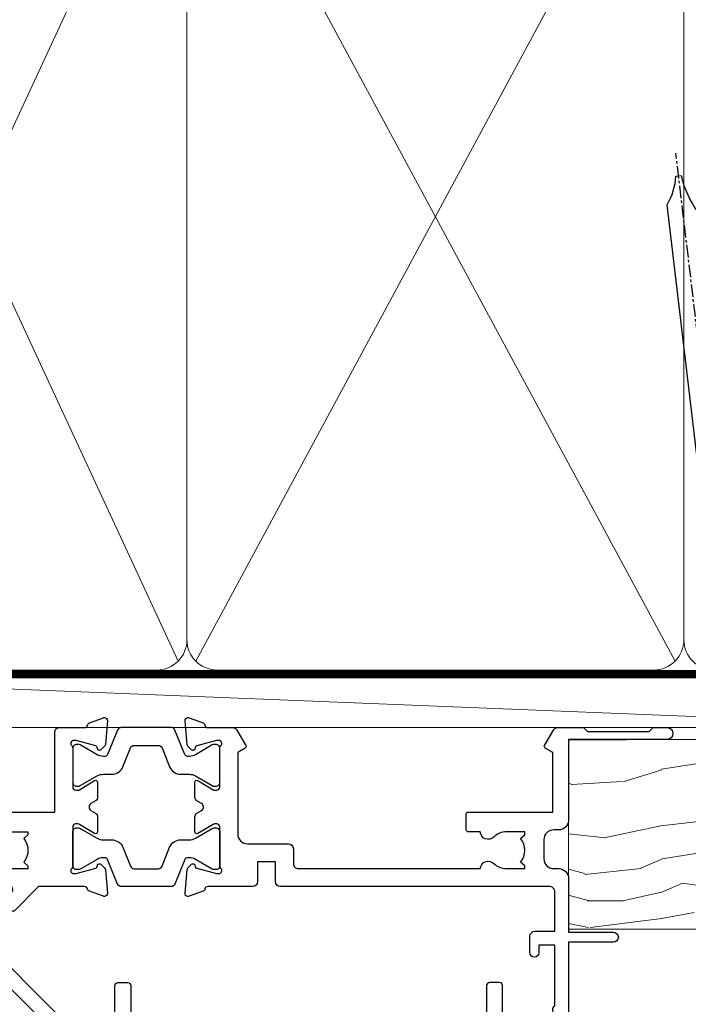
# Model space of a CAD drawing. Units: millimetres. Extents: x 0 to 7753, y -824 to 1143.
# Drawn here: x 6206 to 6274, y 983 to 1082 of the extents above; entities that cross this region are included whole.
import ezdxf

# ---------------------------------------------------------------- set-up
doc = ezdxf.new("R2010")
doc.units = ezdxf.units.MM
doc.linetypes.add('CENTER', pattern=[2, 1.25, -0.25, 0.25, -0.25])
doc.linetypes.add('Dashed', pattern=[564.4444465637206, 282.2222232818604, -282.2222232818602])
doc.layers.add('Aluminium Systems Ltd Joinery Detail', color=7, linetype='Continuous')

# ---------------------------------------------------------------- blocks, each defined once
blk = doc.blocks.new('Tech 953241')
at = {"color": 2}
blk.add_lwpolyline([(8.98695519375633, 3.849842520436141), (9.754350000000159, 1.950472000000445, 0.305731), (10.86697099999947, 1.199999999999818), (11.73923000000013, 1.199999999999818, -0.1316520000000015), (12.33922999999959, 1.039230000000316), (14.04640999999992, 0.05359000000044034, 0.1316520000000017), (14.24640999999974, 0), (14.39999999999964, 0, 0.4142139999999378), (14.80000000000018, 0.4000000000005457), (14.80000000000018, 3.800000000000182, 0.4142139999999431), (14.39999999999964, 4.199999999999818), (14.24640999999974, 4.199999999999818, 0.1316520000000016), (14.04640999999992, 4.146409999999378), (12.33922999999959, 3.160769000000073, -0.1316520000000004), (11.73923000000013, 3), (11.56195000000025, 3, -0.3057309999999835), (11.28379500000028, 3.187617999999929), (10.28899111899045, 5.649842705489391, 0.3057306312459409), (9.918117604687268, 5.899999999999636), (9.918117604687268, 5.899999999999636), (4.881882395312914, 5.899999999999636, 0.3057306312459409), (4.51100888100973, 5.649842705489391), (3.5162049999999, 3.187617999999929, -0.3057309999999835), (3.23804999999993, 3), (3.060770000000048, 3, -0.1316520000000004), (2.460770000000593, 3.160769000000073), (0.7535900000002584, 4.146409999999378, 0.1316520000000016), (0.5535900000004403, 4.199999999999818), (0.4000000000005457, 4.199999999999818, 0.4142139999999431), (0, 3.800000000000182), (0, 0.4000000000005457, 0.4142139999999378), (0.4000000000005457, 0), (0.5535900000004403, 0, 0.1316520000000017), (0.7535900000002584, 0.05359000000044034), (2.460770000000593, 1.039230000000316, -0.1316520000000015), (3.060770000000048, 1.199999999999818), (3.933029000000715, 1.199999999999818, 0.305731), (5.045650000000023, 1.950472000000445), (5.813044999999875, 3.849842999999964, -0.3057309999999765), (6.18391900000006, 4.100000000000364), (8.61608160468677, 4.100000000000364, -0.305730767646729)], format="xyb", close=True, dxfattribs=at)
blk = doc.blocks.new('14CCB')
blk.add_blockref('Tech 953241', (1.119104808822158e-13, -5.551115123125783e-17))
blk = doc.blocks.new('V105-22341')
at = {"ltscale": 0.2, "flags": 128}
for points in [[(1.100000469107357, 9.380798928759759e-07, 0.08748900002405169), (1.202606469104012, 0.01809313807677881), (2.613439769103223, 0.5315944380787805, 0.2638505493576109), (2.805443682462254, 0.7568898587108066, -0.3596409721271688), (3.100053703373533, 1.000277708245562), (5.59999985735611, 1.000277708246472, 0.4142135623700399), (6.099999857353851, 1.500277708244198), (6.099999857354533, 7.800002705852989), (11.30000416183725, 7.800002705852989), (11.70000116018241, 8.199999704189054), (12.09999815851666, 7.800002705852989), (16.40670145723675, 7.800002705853021, 0.1316524975869401), (17.15670145723698, 8.000964600175735), (19.75357958004793, 9.500272883435287), (29.60000116026754, 9.500272883434832), (29.60000116027481, 1.50027947603315, 0.4142135623769618), (30.10000116026754, 1.000279476033825), (32.59994731432494, 1.000279476017568, -0.3596409721418718), (32.89455733522601, 0.756891626481476, 0.2638505493567793), (33.0865612485843, 0.5315962058513151), (34.49739454853201, 0.01809490586903451, 0.0874890000032607), (34.60000054861068, 2.705850096873519e-06, 0.4142140000062888), (34.90000054858433, 0.3000027057739914, 0.02182000004195064), (34.89885894859003, 0.3261494057738901), (34.69190134858684, 2.691685605850189, 0.1763270000122472), (34.60517494858595, 2.87767090585055), (34.24142194856127, 3.241424005876341, 0.1989119999569813), (34.10000054859412, 3.300002705848245, 0.06554300000152082), (34.04823674858859, 3.293187805850812, 0.2679490000203371), (33.90681534858459, 3.151766505848741), (33.86151594858619, 2.982706605851211, -0.2679489999839961), (33.72009454858312, 2.841285205849431), (31.73815054840206, 2.310224905800503, -0.06554299997014615), (31.66050484839525, 2.300002705850261), (31.50000054854101, 2.300002705853437, -0.688501098923967), (31.30000081711862, 2.823609419429168, 0.2134221664348816), (31.40000116027363, 3.047216524089549), (31.40000116027431, 7.000002705845532, -0.4142135623666608), (31.700001160277, 7.300002705848215), (31.92092634858246, 7.300002705852636, -0.1378519999867759), (32.07720924858199, 7.256080105849037), (33.59581199780459, 6.329284336844273, 0.585497765528234), (33.90000054858751, 6.500002660073392), (33.90000054858803, 8.02788616563308, 0.2614335027626496), (33.7083776501579, 8.369322812087034), (33.23398413747891, 8.658842815199765, -0.561225349299502), (33.23398413252039, 9.341716113193911), (33.70837765014826, 9.631236139942278, 0.2614335027736421), (33.90000054858569, 9.972672786394128), (33.90000054858797, 11.50055629196652, 0.5854977655302293), (33.59581199780359, 11.6712746151951), (32.07720924858192, 10.74447884619128, -0.137851999985531), (31.9209263485825, 10.70055624618783), (31.70000116026972, 10.70055624618306, -0.4142135623808645), (31.40000116027409, 11.00055624618665), (31.40000116027039, 14.95334242794625, 0.2134221664143094), (31.30000081707772, 15.17694953264418, -0.6885010989538995), (31.50000054855195, 15.70055624618988), (31.6605048483989, 15.70055624619019, -0.06554299999136373), (31.73815054840725, 15.69033404623667), (33.72009454858306, 15.15927374618709, -0.2679489999841765), (33.86151594858643, 15.0178523461849), (33.90681534858713, 14.84879244618735, 0.2679489999929846), (34.04823674861369, 14.7073711461785, 0.06554300005636986), (34.10000054855428, 14.70055624618855, 0.1989120000085519), (34.24142194856063, 14.75913494616623), (34.60517494858628, 15.1228880461859, 0.1763270000123638), (34.69190134858695, 15.30887334618649), (34.89885894859505, 17.67440954626872, 0.0218199998474807), (34.900000548588, 17.70055624613963, 0.4142139999917716), (34.6000005485561, 18.00055624618754, 0.08748900000944689), (34.49739454856126, 17.9824640461776), (33.0865612485843, 17.4689627461861, 0.2638505493544741), (32.89455733522895, 17.24366732555486, -0.3596409721283688), (32.59994731431766, 17.00027947601882), (27.96728483170705, 17.00027947602723), (25.50684020917947, 19.46072409850274), (24.94115478431672, 19.46072409849796), (24.94115478431672, 20.02640952335867), (22.48071016181098, 22.4868541458651), (29.9606613320525, 29.96680531609842, 0.1989123673794089), (30.40000116027227, 31.02746548787684), (30.40000116027409, 36.30027747603015), (32.40000116028253, 36.30027747602695, 0.4142135623660109), (32.90000116027795, 36.80027747602219), (32.90000116027772, 38.40027747602801, 0.9999999999999999), (31.90000116027772, 38.40027747602801), (31.90000116027772, 37.30027747602946), (30.40000116027772, 37.30027747602946), (30.40000116027772, 45.00027747603019), (31.90000116027772, 45.00027747603019), (31.90000116028136, 43.90027747602437, 0.9999999999963621), (32.90000116028136, 43.90027747602801), (32.90000116027772, 45.5002774754613, 0.4142135801656039), (32.4000011304754, 46.00027747603269), (3.300001129792918, 46.00027570824716, 0.41421354457909), (2.800001160165493, 45.50027570882014), (2.800001160166403, 44.20027570825698, 0.9999999999999999), (3.700001160167858, 44.20027570825698), (3.70000116016422, 45.00027570825262), (5.20000116016422, 45.00027570825262), (5.20000116016422, 39.50027570825262), (3.70000116016422, 39.50027570825262), (3.700001160167858, 40.30027570824825, 0.9999999999999999), (2.800001160166403, 40.30027570824825), (2.800001160162765, 39.50027570825716, 0.4142135623745581), (3.800001160162765, 38.50027570825216), (4.900001160132206, 38.50027570825262), (4.900001160164024, 33.40035234785898, -0.4142135623829008), (4.600001160169313, 33.10035234786449), (3.7000011602006, 33.10035234785971), (3.700001160204238, 33.90035234786397, 0.6681786379156734), (3.358579803966222, 34.04177370410127), (2.858579803965327, 33.54177370410366, 0.1989123673923063), (2.80000116019869, 33.40035234786603), (2.800001160202697, 31.30035234785689, 0.4142135623728557), (3.000001160199872, 31.10035234785971), (3.500001160202828, 31.10035234785721, 0.414213562374094), (3.700001160203101, 31.30035234785748), (3.7000011602006, 32.10035234785971), (4.600001160169313, 32.10035234785994, -0.4142135623803098), (4.900001160164948, 31.8003523478568), (4.900001160130842, 27.50027360582692, -0.4142135623781563), (4.400001160132206, 27.00027360582828), (3.100041080594792, 27.00027360584022, -0.3596424112895633), (2.805430771136628, 27.24366295708517, 0.2638519124127646), (2.613426560060589, 27.46895987767505), (1.202593310324346, 27.9824611593748, 0.5486187810976926), (0.8011288626048554, 27.6744066486832), (1.008086460057996, 25.30887047767192, 0.1763269999925259), (1.094812860062575, 25.12288517767126), (1.458565860061839, 24.75913207765934, 0.1989119999987332), (1.599987260053638, 24.70055337767129, 0.06554299999678109), (1.651751060056341, 24.70736827767117, 0.2679489999948678), (1.793172460063715, 24.84878957767216), (1.83847186006227, 25.01784947766882, -0.2679490000122788), (1.979893260061772, 25.15927087766897), (3.961837260239065, 25.69033117772087, -0.06554299996998988), (4.039482960246005, 25.70055337767087), (4.199987260092968, 25.70055337767321, -0.6885010989225024), (4.399986991532543, 25.17694666409878, 0.2134221664467979), (4.299986648372624, 24.95333955944227), (4.299986648370123, 21.00055337767469, -0.414213562367548), (3.999986648367894, 20.70055337767246), (3.779061460062451, 20.70055337767161, -0.1378519999802045), (3.622778560059714, 20.74447597767437), (2.104175810845362, 21.67127174668347, 0.5854977655240781), (1.799987260054195, 21.50055342344751), (1.79998726006238, 19.97266991787695, 0.2614335027671577), (1.99161015849586, 19.63123327142864), (4.060471225601873, 18.36861762281224, -0.2614335082422954), (4.299999857397097, 17.94182180940163), (4.299999857406192, 9.30000123846878), (0.2000187629490142, 9.30000091179759, 0.5205970869494747), (0.01206133319735159, 9.031596884026044), (0.5944136987644981, 7.431596909460294, 0.3152987888780898), (0.7823522229212614, 7.300000938125683), (1.425120614552526, 7.300000938124475, -0.339454356843148), (1.618305798001302, 7.151764679254825), (1.806815182831315, 6.448237088413073, 0.5007383083431832), (2.104188917067859, 6.329282506311415), (3.622791769302154, 7.256078338075389, -0.1378519999878856), (3.779074669301508, 7.300000938079734), (3.99999985762517, 7.300000938075796, -0.4142135623807952), (4.299999857620833, 7.000000938072276), (4.299999857413439, 3.047214756306275, 0.2134221665067634), (4.400000200622387, 2.823607651610441, -0.6885010989169796), (4.200000469124689, 2.300000938082007), (4.039496169263145, 2.300000938077829, -0.06554300002525978), (3.961850469254841, 2.310223138036804), (1.979906469100939, 2.841283438079991, -0.267948999984102), (1.838485069104763, 2.982704838081759), (1.793185669105895, 3.151764738078622, 0.2679490000264918), (1.651764269084708, 3.293186038082322, 0.06554299998262259), (1.600000469131345, 3.300000938078007, 0.1989119999575805), (1.458579069122834, 3.241422238096106), (1.09482606910322, 2.877669138077394, 0.176327000011839), (1.008099669102421, 2.691683838076074), (0.8011420690993276, 0.3261476380359376, 0.02181999974306227), (0.8000004691014055, 0.3000009381120528, 0.4142139999909368)], [(25.50000116026899, 44.50027747602905), (10.1000011601584, 44.50027747602701, -0.9999999999999999), (9.1000011601584, 44.50027747602701), (6.600001160158399, 44.50027747602701), (6.600001160158399, 40.48829410122051), (7.833982251768353, 40.69479171664183, -1.000000000000001), (7.966020336455946, 39.90576323541772), (6.700001160159643, 39.69390428330918), (6.700001160158763, 39.50027570825307, -0.1622776601692642), (6.400001160157546, 38.60027570825115), (6.400001160146758, 27.50027360583238, -0.1787408485700578), (5.91998955072625, 26.20041388551291, 0.1787408485714679), (5.799986648370734, 25.87544895543317), (5.799986648359891, 9.300001597006599), (16.40670094634447, 9.300002410893399), (19.00357958004429, 10.799310989113, -0.1316524975872223), (19.75357958004426, 11.00027288343604), (22.23446000352601, 11.00027288343665, 0.4903143948233235), (22.42810917083705, 11.25027288343538, -0.7581594491645468), (23.76037989900328, 12.02385778910286, 0.1952598447285808), (25.05000116026827, 11.5002728834414), (26.90000116026681, 11.50027288343961), (26.90000116026681, 11.79793856576259), (26.46718338003961, 12.1611158055249, 0.3639702342680748), (26.46718338003959, 14.53942996135868), (26.90000116026681, 14.90260720111735), (26.90000116026681, 15.20027288344033), (25.0500011602719, 15.20027288344102, 0.1952598447277554), (23.76037989900702, 14.67668797778381, -0.999999999995382), (22.64503178114979, 15.823857789096, -0.1817671096497367), (24.8702750393943, 16.79558832929832, 0.6494935253236434), (25.19778116615096, 17.64846279796297), (21.42004999003188, 21.42619397408487, -0.414213562373409), (21.42004999003188, 23.54751431764532), (28.90000116027409, 31.02746548788252), (28.90000116027045, 39.69390428330873), (27.63398198397145, 39.90576323541772, -1), (27.76602006865904, 40.69479171664183), (29.00000116026899, 40.48829410122051), (29.00000116026899, 44.50027747603065), (26.50000116026899, 44.50027747603065, -0.9999999999984083)]]:
    blk.add_lwpolyline(points, format="xyb", close=True, dxfattribs=at)
blk = doc.blocks.new('V106-22343')
at = {"ltscale": 0.2, "flags": 128}
blk.add_lwpolyline([(9.100000552687789, 14.50027078818414), (7.300000552684878, 14.50027078819141), (7.299993218665123, 16.50027921406934, 0.4142124883362365), (6.79999321866876, 17.00027738057281), (2.300053095814519, 17.00027738057312, -0.359640972074193), (2.005443074920789, 17.24366523004586, 0.263850549310183), (1.813439161571523, 17.46896065062549), (0.4026059118352805, 17.98246193232956, 0.5486187810981248), (0.001141464116017232, 17.67440742163728), (0.2080990615761493, 15.30887125062406, 0.1763270000120292), (0.2948254615769201, 15.12288595062375), (0.6585784615765462, 14.75913285061789, 0.1989119999856835), (0.7999998615596269, 14.70055415062339, 0.065543000044156), (0.8517636615727024, 14.70736905062552, 0.267948999996091), (0.9931850615687381, 14.84879035062534), (1.038484461572764, 15.01785025062299, -0.2679489999836381), (1.179905861576344, 15.15927165062487), (3.161849861741069, 15.69033195067041, -0.06554299990812375), (3.239495561636659, 15.70055415062586), (3.39999986161115, 15.70055415062608, -0.6885010989494249), (3.599999593031194, 15.17694743703914, 0.2134221664126641), (3.499999249889015, 14.95334033238089), (3.499999249888788, 11.00055415062013, -0.4142135623804206), (3.199999249886105, 10.70055415062473), (2.979074061573783, 10.70055415062417, -0.1378519999854788), (2.822791161572468, 10.74447675062731), (1.30418841235006, 11.67127251963145, 0.5854977655270829), (0.9999998615678578, 11.50055419640432), (0.9999998615660317, 9.972670690837386, 0.2614335027738217), (1.191622760005203, 9.631234044385224), (1.666016277633688, 9.34171401763092, -0.5612253493001026), (1.66601627267687, 8.658840719638306), (1.191622760000989, 8.369320716526072, 0.2614335027625395), (0.9999998615714958, 8.027884070072673), (0.9999998615678578, 6.500000564513016, 0.5854977655244127), (1.304188412348822, 6.329282241283522), (2.822791161573878, 7.25607801028472, -0.1378519999842662), (2.979074061571964, 7.300000610288066), (3.199999249887924, 7.300000610284655, -0.4142135623821966), (3.499999249885377, 7.000000610283337), (3.499999249889014, 3.047214428530992, 0.2134221664263839), (3.599999593092257, 2.823607323821476, -0.6885010989295739), (3.399999861602055, 2.300000610290567), (3.2394955617658, 2.30000061028749, -0.06554299996897274), (3.161849861761084, 2.310222810236723), (1.179905861576335, 2.841283110287205, -0.2679489999840547), (1.038484461573034, 2.982704510289182), (0.993185061572369, 3.151764410286317, 0.2679490000107652), (0.8517636615745303, 3.293185710287543, 0.06554299999632456), (0.7999998615887236, 3.300000610291954, 0.1989119999641873), (0.6585784615674584, 3.241421910292843), (0.2948254615751225, 2.877668810287652, 0.1763270000127019), (0.2080990615761493, 2.691683510287817), (0.001141461566671609, 0.3261473102096555, 0.02181999991675683), (-1.384284988859008e-07, 0.3000006103071651, 0.4142139999913843), (0.299999861606949, 6.102870209190314e-07, 0.08748900001476183), (0.4026058616075261, 0.01809281029898102), (1.813439161569704, 0.5315941102888952, 0.2638505494168329), (2.005443074941393, 0.7568895309856463, -0.3596409721781673), (2.300053095859994, 1.00027738057122), (4.795299159348588, 1.000277380581457, 0.2679491924274317), (5.228311861243355, 1.250277380580997), (6.123204734291217, 2.800277304033559, 0.4142135623654188), (6.04999965353295, 3.073482384789372), (5.299999982253439, 3.506494896903519), (5.300000484128986, 11.70027090167464, -0.4142135286700189), (6.300000483337726, 12.7002707881926), (10.40000055268911, 12.700270788181, 0.4142135623729618), (10.90000055268342, 13.20027078817395), (10.90000055269047, 14.70027078788132, -0.4142135623734935), (11.40000055268706, 15.20027078787791), (29.70465652938105, 15.20027078787746, 0.640823925434321), (31.06076655943474, 14.67668588222949, -0.1952598447279207), (32.35038782071092, 15.20027078789178), (34.20038782070219, 15.20027078789224), (34.20038782070219, 14.90260510557289), (33.76757004047317, 14.53942786580967, -0.3639702342651719), (33.76757004047499, 12.16111370997771), (34.20038782070219, 11.79793647021449), (34.20038782070219, 11.50027078789515), (32.35038782068, 11.50027078789612, -0.1952598447164269), (31.06076655943502, 12.0238556935152, 0.6408239254218354), (29.70465652938287, 11.50027078789492), (28.50038782069532, 11.50027078789515, 0.4142135623747547), (28.30038782069346, 11.30027078789419), (28.30038782069892, 9.70027078790065, 0.4142135623947388), (28.50038782069055, 9.500270787894237), (36.99999924988902, 9.500270787887416), (36.99999924989993, 3.506494853564277), (36.24999965367556, 3.073482384793465, 0.4142135623794954), (36.17679457291547, 2.80027730403765), (37.07168744603609, 1.250277380455941, 0.2679491924231927), (37.50470014792904, 1.000277380463899), (40.09999627495586, 1.000277380468674), (40.49999524995678, 1.400276355473238), (46.69998224995675, 1.400276355473238), (47.09998224996548, 1.000277355472122), (48.4999772499616, 1.000277355470303, 0.9999999999999999), (48.4999772499616, 2.200275355470353), (38.59999924999306, 2.200275355472172), (38.60000054198485, 10.30027062838133, 0.4142136090907351), (37.60000054198485, 11.30027078788714), (37.10038782069955, 11.3002707878876, -0.4142135623724286), (36.10038782070137, 12.30027078788714), (36.10038782070137, 14.2002707878811, -0.414213562373095), (37.10038782070137, 15.2002707878811), (37.6000014834699, 15.2002707878811, 0.4142135156547906), (38.60000148306449, 16.20027062837528), (38.60000234439963, 21.60028609263338), (43.09999220715713, 21.60027535547317, 0.9999999999999999), (43.09999220715713, 22.60027744106912), (38.59999924994941, 22.60027744106867), (38.59999924989484, 45.50027538047345, 0.4142135623671014), (38.0999992498912, 46.00027538046686), (35.19999924988247, 46.00027538046709, 0.4142135623645691), (34.69999924988974, 45.50027538046072), (34.69999924988974, 43.90027538046218, 0.9999999999963621), (35.69999924988974, 43.90027538046581), (35.69999924988974, 45.000275380468), (37.19999924988974, 45.000275380468), (37.19999924988974, 37.30027538046727), (35.69999924988974, 37.30027538046727), (35.69999924988974, 38.40027538046581, 0.9999999999999999), (34.69999924988974, 38.40027538046581), (34.69999924989702, 35.15027685917323, 0.9999999999999999), (35.60000220730603, 35.15027685917323), (35.60000220730603, 35.90027538046581), (37.19999924988974, 35.90027538046581), (37.19999924402168, 29.80028065905174, 0.5000000000011369), (37.19999924402168, 29.00028065905065), (37.19999922846932, 22.90028609263993), (35.60000220730603, 22.90028609263993), (35.60000220730967, 23.65028609263993, 0.9999999999999999), (34.70000220730822, 23.65028609263993), (34.7004029466118, 22.0001646653103, 0.4141424337467398), (35.20040293186707, 21.50028609252297), (37.19999922846569, 21.50028609252297), (37.19999922846705, 17.50027078788241, -0.4142135623690992), (36.69999922846932, 17.00027078788105), (9.600000552695064, 17.00027078787627, 0.4142135623708328), (9.100000552694159, 16.50027078787537)], format="xyb", close=True, dxfattribs=at)
blk = doc.blocks.new('V104-22340')
at = {"ltscale": 0.2, "flags": 128}
for points in [[(30.50870231082829, 37.63095563604897, 0.2614335027709724), (30.70032520926173, 37.97239228249697), (30.70032520927156, 39.5002757880729, 0.5854977655227485), (30.39613665847713, 39.67099411130113), (28.87753390926315, 38.74419834229279, -0.137851999976845), (28.7212510092599, 38.70027574229113), (28.50031261193197, 38.70027574229336, -0.4142135623697651), (28.20031261193202, 39.00027574228994), (28.20031261192844, 42.95306302480786, 0.213422166433098), (28.1003122687267, 43.17667012951281, -0.6885010989219157), (28.3003120002208, 43.70027684304232), (28.46081630005686, 43.70027684304026, -0.06554299996678005), (28.53846200006222, 43.69005464309095), (30.52040600024106, 43.15899434304195, -0.2679490000126421), (30.66182740024072, 43.01757294304144), (30.70712680023766, 42.84851304304274, 0.2679489999921502), (30.84854820024507, 42.70709174304273, 0.06554299998088843), (30.90031200023222, 42.70027684303964, 0.1989119999990213), (31.0417334002388, 42.75885554303392), (31.40548640024062, 43.122608643044, 0.176326999992153), (31.49221280024489, 43.30859394304463), (31.69917039770135, 45.67413011405942, 0.5486187810981293), (31.29770594998189, 45.98218462475126), (29.88687270024214, 45.46868334304453, 0.2638519064233865), (29.69486851024022, 45.24338642525416, -0.3596424139508688), (29.40025820023146, 44.99999707121384), (24.80005262952312, 44.99999707119929), (24.40005262952894, 44.59999707119783), (24.00005262953476, 44.99999707119929), (22.78850660292909, 44.99999707118845, 0.2679793930021325), (22.35546572648599, 44.74994826507515), (21.0568676877387, 42.50012491313242), (16.49986220225168, 42.50012491313242), (16.49986220225168, 44.00012491313242), (17.99986220225173, 44.00012491313255, 0.9996259292210361), (18.00036396505078, 44.99999705553687), (6.80007894075419, 44.99999898666721), (6.400017353947476, 44.59993739985777), (5.999955629192243, 44.99999912462278), (0.5000002235296677, 45.0000000729139, 0.4142136128730168), (1.373018105876866e-07, 44.50000007291379), (1.373095415146963e-07, 0.5000000728637701, 0.4142135623730451), (0.500000137309513, 7.286372039061462e-08), (9.500000137307126, 7.286831760211498e-08, 0.4142135623719795), (10.00000013730499, 0.5000000728664986), (10.00000013730864, 1.500000072864793, 0.4142135623746268), (9.500000137308632, 2.000000072867408), (6.495345019139965, 2.000000072866541, 0.6408239254451116), (5.139234989082603, 2.523584978527769, -0.1952598447280999), (3.84961372780657, 2.000000072865816), (1.999613727815301, 2.000000072865134), (1.999613727815301, 2.297665755184482), (2.43243150804238, 2.660842994947593, -0.3639702342649945), (2.432431508042499, 5.039157150779658), (1.999613727815301, 5.402334390542876), (1.999613727815301, 5.700000072864952), (3.849613727807025, 5.700000072861449, -0.1952598447280762), (5.139234989071467, 5.17641516720361, 0.6408239254453141), (6.495345019140075, 5.700000072861314), (9.5000001373067, 5.700000072860405, 0.4142135623732948), (10.00000013730727, 6.20000007286086), (10.00000013730264, 15.00000007286696, -0.4142135623732447), (14.00000013730272, 19.0000000728665), (24.00005563118378, 19.00000007286422), (24.40005262952894, 19.39999707119938), (24.80004962786319, 19.00000007286422), (29.40025876595536, 19.00000007286316, -0.3596409721230034), (29.69486878686246, 18.75661222333549, 0.263850549363166), (29.88687270022268, 18.53131680270264), (31.29770594995498, 18.01781552099541, 0.5486187810982354), (31.699170397675, 18.32587003168675), (31.49221280022167, 20.69140620269733, 0.1763270000107807), (31.40548640022092, 20.87739150269914), (31.04173340020272, 21.2411446027188, 0.1989119999552165), (30.9003120002235, 21.29972330269982, 0.06554299996726468), (30.84854820023452, 21.29290840270414, 0.2679490000212114), (30.70712680021865, 21.1514871026996), (30.66182740022131, 20.982427202703, -0.2679489999846996), (30.52040600022514, 20.84100580270029), (28.53846200022224, 20.30994550270028, -0.06554300002379357), (28.46081630017642, 20.29972330269999), (28.30031200019758, 20.29972330270293, -0.6885010989238579), (28.10031226868703, 20.82333001621507, 0.2134221665143012), (28.20031261191247, 21.04693712093518), (28.20031261170516, 24.99972330270504, -0.4142135623802697), (28.50031261170074, 25.29972330269703), (28.72123780002391, 25.29972330270327, -0.1378519999892917), (28.87752070002324, 25.25580070269876), (30.39612355225827, 24.32900487093661, 0.5007383083387199), (30.69349728649371, 24.44795945303582), (30.88200667131559, 25.15148704384582, -0.3394543568467612), (31.07519185476116, 25.29972330271499), (31.71796024635866, 25.29972330271639, 0.3152987888785874), (31.90589877051534, 25.4313192740513), (32.48825113613897, 27.03131924877216, 0.5205966659536376), (32.30029397114659, 27.299723276413), (28.20031261192338, 27.29972360308449), (28.20031261192668, 35.94154417402189, -0.2614335082433146), (28.43984124372099, 36.36833998743288)], [(3.142933137747548, 29.6000127509447), (1.500000136909364, 29.60001275094606), (1.500000137270433, 7.300000072863043), (8.500000137298628, 7.300000072861224), (8.500000137301356, 15.000000072869, -0.4142135623730118), (14.00000013729979, 20.50000007286741), (26.70031261193429, 20.5000000728665), (26.7003126119161, 43.59999707120534), (23.3081894729425, 43.59999707119465), (22.26938214179216, 41.80026157024946, -0.2679793930046184), (21.05686768773862, 41.10012491313256), (16.49986220225168, 41.10012491313233, -0.414213562373095), (15.09986220225166, 42.50012491313242), (15.09986220225159, 43.59999755563541), (4.039186652600108, 43.59999944545262), (3.893163603293203, 42.77186158075443, -0.9999999999960191), (3.00683371310871, 42.92814545420341), (3.125300156130777, 43.60000203877013), (1.500000136909364, 43.60000203877468), (1.500000138203575, 37.40000739475096, -0.3333333343797518), (1.500000136909871, 36.80000739324389), (1.500000136913002, 30.60001275094561), (3.125300439678483, 30.60001275094561), (3.0068336906333, 31.27187107099445, -1.000000000000691), (3.893160668347174, 31.4281544308952), (4.02926011545668, 30.65629611084688, -0.4663076581561855)]]:
    blk.add_lwpolyline(points, format="xyb", close=True, dxfattribs=at)
blk = doc.blocks.new('V104-14CCB-V105-14CCB-V106')
for name, p in [('V105-22341', (38.70031275441308, 17.99972236461767)), ('V106-22343', (81.40031466491955, 17.99878510039476)), ('V104-22340', (-6.30961949354969e-12, 2.184208369726548e-11)), ('14CCB', (28.20031271895101, 39.0999970712552)), ('14CCB', (70.10031402182925, 29.09999883902031)), ('14CCB', (28.20031271895101, 20.70000007291926))]:
    blk.add_blockref(name, p)
at = {"xscale": -1, "rotation": 180}
blk.add_blockref('14CCB', (70.10031402182925, 24.90000184064346), dxfattribs=at)
blk = doc.blocks.new('V112-22312')
at = {"ltscale": 0.2, "flags": 128}
for points in [[(24.50837611903554, 60.63091789816803, 0.2614335027492128), (24.69999901746925, 60.97235454462156), (24.69999901746925, 62.50023805018622, 0.5854977655362859), (24.39581046667737, 62.67095637341503), (22.87720771747613, 61.74416060441217, -0.1378519999860814), (22.72092481746514, 61.70023800440799), (22.49999962916555, 61.70023800440594, -0.4142135623906317), (22.199999629159, 62.00023800440817), (22.199999629159, 65.95302418617325, 0.2134221664530049), (22.09999928594993, 66.17663129087711, -0.6885010989219753), (22.29999901746779, 66.70023800440708), (22.46050331738953, 66.70023800440765, -0.06554299995570811), (22.53814901739243, 66.6900158044266), (24.52009301747249, 66.15895550440416, -0.2679490000704322), (24.66151441746771, 66.01753410440347), (24.70681381746837, 65.84847420441042, 0.2679489999813975), (24.84823521747895, 65.70705290440219, 0.06554300000361576), (24.89999901746111, 65.70023800440572, 0.198911999995217), (25.04142041746965, 65.75881670440435), (25.40517341746747, 66.1225698044102, 0.1763269999509437), (25.49189981747188, 66.30855510440801), (25.69885741747132, 68.67409130434726, 0.02181999962459078), (25.69999901746925, 68.70023800442891, 0.4142139999953705), (25.39999901745925, 69.0002380044109, 0.08748899996881852), (25.29739301746596, 68.98214580441095), (23.88655965024765, 68.46864447994098, 0.2638318465434828), (23.69455959428991, 68.24336927302592, -0.3596213927689721), (23.39995350004305, 68.0000018540592), (13.90136972528855, 68.00000185406384, 0.6892964076327808), (13.54661595910954, 67.06822720056775, -2.626560455260052), (10.75340022406455, 67.06824227279367, 0.6893003221060403), (10.39867406154373, 67.99995979201435), (2.094891382614165, 68.00000028489558, -0.4116675906546838), (1.594912723347093, 68.49565262344913), (1.503608733815796, 78.99561207880151, -0.4167626949275172), (2.003589831307195, 79.49995974023818), (2.500045185399372, 79.49995974023864, 0.4142135623722959), (3.500045185402101, 80.49995974023864), (3.500045185406648, 81.29995974023063, 0.9999999999919157), (2.600045185397917, 81.29995974023791), (2.600045185405193, 80.49995974023864), (1.100045185405193, 80.49995974023864), (1.100045185405193, 85.99995974023864), (2.600045185405193, 85.99995974023864), (2.600045185397917, 85.19995974024664, 0.9999999999919155), (3.500045185406648, 85.19995974023936), (3.500045185399372, 86.49995974024, 0.4142135623788225), (3.000045185395734, 86.99995974023341), (0.5000451854066483, 86.99995974024228, 0.4142135623757589), (4.518540937681337e-05, 86.49995974023955), (0, 0.3000000000038199, 0.4142135623715409), (0.3000000000010914, 6.821210263296962e-13), (1.30000000000291, -6.821210263296962e-13, 0.4142135623713192), (1.600000000004911, 0.2999999999994998), (1.599999304380631, 39.6237506773798), (2.049999304399549, 39.62375067738344, 1.000000000009095), (2.049999304392273, 40.42375067737908), (1.599999304438839, 40.42375067738271), (1.599999304395183, 45.50000028628688, -0.4142134915929153), (2.099999183805181, 46.00000028606496), (10.39867406159556, 46.00000229136799, 0.6893003221062847), (10.75340022402722, 46.93171981062746, -2.626581566978407), (13.54659919268307, 46.93171995168154, 0.6893003502946762), (13.90132570738206, 46.00000189761397), (23.39994530732378, 46.00000189761908, -0.3596418184407773), (23.6945554979246, 45.75661316498272, 0.2638511920459076), (23.88655965024344, 45.53131664439257), (25.29739301744412, 45.01781531992969, 0.08748899997537121), (25.39999901746818, 44.99972311993019, 0.4142139999949258), (25.69999901744742, 45.29972311998994, 0.02181999962459073), (25.69885741744948, 45.3258698199927), (25.49189981745004, 47.69140601993239, 0.1763269999551867), (25.40517341744563, 47.87739131993134), (25.04142041744781, 48.24114441993492, 0.1989119999935008), (24.89999901745612, 48.29972311993537, 0.06554299999484736), (24.84823521744984, 48.29290821993049, 0.2679489999766597), (24.70681381744653, 48.15148691993021), (24.66151441744414, 47.98242701993692, -0.2679490000774176), (24.52009301744984, 47.84100561993659), (22.53814901724401, 47.30994531988068, -0.06554299995385211), (22.4605033173677, 47.29972311993264), (22.29999901744596, 47.29972311993226, -0.6885010989224474), (22.09999928590987, 47.82332983345304, 0.2134221664267355), (22.19999962913717, 48.04693693807825), (22.1999996291399, 51.99972311992655, -0.4142135623930736), (22.4999996291328, 52.29972311993264), (22.7209248174433, 52.29972311993136, -0.1378519999912865), (22.87720771744644, 52.25580051993187), (24.39581046665553, 51.32900475092514, 0.5854977655364134), (24.69999901744741, 51.49972307415396), (24.69999901744742, 53.02760657971452, 0.2614335027650279), (24.50837611901371, 53.36904322617305), (22.43952826092584, 54.63165081339717, -0.2614335082353195), (22.19999962913717, 55.05844662681215), (22.19999962915101, 58.94151449752871, -0.2614335082327879), (22.43952826095047, 59.36831031094174)], [(16.21939756421447, 47.50000189761453, -0.4504919945488371), (15.72312952335447, 48.06097756178561, 1.130388474227465), (8.576869756424514, 48.06097744363639, -0.4504919302215885), (8.080601841063547, 47.50000176305571), (2.100025127491406, 47.50000028606036, -0.4142137882401029), (1.600025004008799, 48.00000054815673), (1.600034439458184, 65.99996153224336, -0.414213462158849), (2.100034530478084, 66.49996127014697), (8.080601791524202, 66.49996018144498, -0.4504919394825133), (8.576869741429064, 65.93898451780252, 1.130394285594888), (15.72312502781531, 65.93902110839348, -0.4504950739146869), (16.21939244429333, 66.50000185406248), (20.19999962915276, 66.50000185406134, -0.4142135623730248), (20.69999962915264, 66.00000185406134), (20.69999962915263, 48.00000189761567, -0.4142135623730243), (20.19999962915276, 47.50000189761567)]]:
    blk.add_lwpolyline(points, format="xyb", close=True, dxfattribs=at)
blk = doc.blocks.new('V111-22313')
at = {"ltscale": 0.2, "flags": 128}
blk.add_lwpolyline([(2.000073206902115, 80.4999597393605), (2.000073206894839, 81.29995973935682, -0.9999999999919157), (2.900073206903571, 81.29995973934955), (2.900073206896295, 80.49995973935755), (4.400073206896295, 80.49995973935755), (4.400073206896295, 85.99995973935755), (2.900073206896295, 85.99995973935755), (2.900073206903571, 85.19995973935828, -0.9999999999919152), (2.000073206894839, 85.19995973936555), (2.000073206901661, 86.49995973935414, -0.4142135623798878), (2.500073206902115, 86.99995973935891), (4.999203819093154, 86.99995973935945, -0.414213408842206), (5.49920381893763, 86.49996000129839), (5.499249004340825, 0.3000001569118918, -0.4142137164247829), (5.199249003810223, -8.772080492547296e-10), (4.199249003802947, 8.822094513250001e-10, -0.4142135662112567), (3.899249004331182, 0.300000005363017), (3.899249699963661, 39.62375067649873), (3.449249699937468, 39.62375067650237, -0.9999999999909049), (3.449249699937468, 40.423750676498), (3.899249699890902, 40.42375067650187), (3.706165807761067, 45.80717056737103, 0.4037515979137393), (3.506294323648149, 46.00000189673779), (2.29976817061754, 46.00000189673688, 0.3596418184386234), (2.005157980019078, 45.75661316410257, -0.26385119204467), (1.81315382770066, 45.53131664351367), (0.4023204605031765, 45.01781531905056, -0.08748899997127646), (0.2997144604961477, 44.99972311905003, -0.4142139999740624), (-0.0002855395067768995, 45.29972311911092, -0.0218199996251295), (0.0008560604911735936, 45.32586981911072), (0.207813660489748, 47.69140601905163, -0.1763269999551626), (0.2945400604950237, 47.87739131905096), (0.6582930605009807, 48.24114441906119, -0.1989119999957987), (0.7997144604888717, 48.29972311905583, -0.0655429999990937), (0.851478260490893, 48.29290821904678, -0.2679489999789281), (0.9928996604941176, 48.15148691904938), (1.038199060495685, 47.98242701905565, 0.2679490000819193), (1.17962046049081, 47.84100561905711), (3.16156446056992, 47.30994531903254, 0.06554299994938421), (3.239210160572952, 47.2997231190534), (3.399714460518368, 47.29972311905135, 0.6885010989230058), (3.599714191967948, 47.82332983263193, -0.2134221664528096), (3.499713848803481, 48.04693693728586), (3.499713848803481, 51.99972311907231, 0.4142135624048393), (3.199713848789656, 52.29972311905317), (2.978788660487837, 52.29972311905294, 0.1378519999862638), (2.822505760494209, 52.25580051905263), (1.303903011286053, 51.32900475004141, -0.5854977655350682), (0.9997144604932373, 51.49972307327084), (0.9997144604939336, 53.027606578828, -0.2614335027680113), (1.191337358919668, 53.3690432252879), (3.260185217004732, 54.63165081251054, 0.2614335082309188), (3.499713848803481, 55.05844662592176), (3.499713848789838, 58.94151449664741, 0.2614335082224707), (3.260185217004732, 59.36831031004999), (1.191337358903326, 60.6309178972902, -0.2614335027617719), (0.9997144604714094, 60.97235454374572), (0.9997144604735837, 62.50023804930424, -0.5854977655404273), (1.303903011263273, 62.67095637253465), (2.822505760472225, 61.74416060352927, 0.1378519999861632), (2.978788660475516, 61.70023800352965), (3.199713848793294, 61.70023800352851, 0.4142135623881902), (3.499713848781653, 62.00023800351687), (3.499713848779791, 65.95302418528057, -0.2134221664634928), (3.599714192008932, 66.17663129001038, 0.6885010989224476), (3.39971446047285, 66.70023800352713), (3.23921016056687, 66.70023800352713, 0.06554299994702946), (3.161564460548206, 66.69001580354619), (1.179620460468968, 66.15895550352091, 0.2679490000846829), (1.038199060472934, 66.01753410352215), (0.9928996604731282, 65.84847420352868, -0.2679489999834573), (0.8514782604536322, 65.7070529035194, -0.06554300001553058), (0.7997144604670297, 65.70023800352344, -0.1989120000028304), (0.6582930604709958, 65.75881670352304), (0.2945400604723289, 66.12256980352826, -0.1763269999549115), (0.2078136604687728, 66.30855510352738), (0.0008560604702552155, 68.67409130347004, -0.02181999962440112), (-0.000285539526785783, 68.70023800350141, -0.4142139999975933), (0.2997144604961335, 69.00023800352939, -0.08748899995072668), (0.4023204604746837, 68.98214580352963), (1.813153827694592, 68.46864447905908, -0.2638318465422024), (2.005153883652042, 68.24336927214544, 0.3596213927674786), (2.299759977897438, 68.00000185318048), (3.50439934305551, 68.00000185317911, 0.4065962309389014), (3.704331345619821, 68.19478703288267), (3.985822289236339, 78.98692268861622, 0.4218721449731956), (3.485992282826473, 79.49995973935653), (3.000073206902115, 79.49995973935755, -0.414213562372296)], format="xyb", close=True, dxfattribs=at)
blk = doc.blocks.new('V112-14CCB-V111')
for name, p in [('V112-22312', (0, 0)), ('V111-22313', (33.5002857803557, 8.791971595201176e-10)), ('14CCB', (22.19999962915889, 62.10000185406143))]:
    blk.add_blockref(name, p)
at = {"xscale": -1, "rotation": 180}
blk.add_blockref('14CCB', (22.19999962915889, 51.90000189761662), dxfattribs=at)
blk = doc.blocks.new('TL40 Sliding Door Head')
at = {"layer": 'Aluminium Systems Ltd Joinery Detail', "xscale": -1, "rotation": 180}
for name, p in [('V104-14CCB-V105-14CCB-V106', (-172.472633889719, 27.19623125995327, -1.000000000000028)), ('V112-14CCB-V111', (-98.12225065131497, -17.46515280913445, -1.000000000000028))]:
    blk.add_blockref(name, p, dxfattribs=at)
blk = doc.blocks.new('Nail 75 JH')
at = {"linetype": 'CENTER'}
blk.add_line((0, 2.300118051928621), (0, -78.25849807356508), dxfattribs=at)
for p, q in [((1.5, -4.488319011024487), (-1.5, -4.488319011024458)), ((1.499999999999886, -5.730112436134704), (0.1255879953777708, -5.730112436134732)), ((1.499999999999886, -6.600592455787137), (0.1255879953777708, -6.600592455787137)), ((1.499999999999886, -7.471072475439541), (0.1255879953777708, -7.471072475439541)), ((1.499999999999886, -8.341552495091946), (0.1255879953778276, -8.341552495091946))]:
    blk.add_line(p, q)
blk.add_lwpolyline([(-1.5, -4.488319011024458, -0.2475267649991796), (-2.057234792368547, -0.3562033463117587, -0.331135080274166), (-1.578358480166685, 0), (1.578358480166685, 0, -0.331135080274166), (2.057234792368547, -0.3562033463117587, -0.2475267649991796), (1.499999999999886, -4.488319011024487), (1.5, -73.20877276569331, 0.1245641564323093), (0.2845258915276077, -75.96790802185205), (-0.2515467734666004, -75.96790802185205, 0.1012549879648114), (-1.5, -72.05351818931658)], format="xyb", close=True)
blk = doc.blocks.new('Stucco Recessed CC TL40  Liner Slider')
at = {"layer": 'Aluminium Systems Ltd Joinery Detail', "lineweight": 5}
h = blk.add_hatch(dxfattribs=at)
h.set_pattern_fill('WOOD-3', color=256, scale=97.5, angle=30, style=0, pattern_type=2)
h.set_pattern_definition([(4.763599999999838, (540.8365097885376, -7171.962080684063), (-330.0000283895876, -29.9997459798375), [3.612479999999951, -357.6353699999959]), (348.6901, (544.436509788537, -7171.662080684062), (120.0000225669286, -29.9999289648483), [4.58912999999999, -148.3814699999997]), (314.9999999999999, (548.936509788537, -7172.56208068406), (-3.306523113702664e-14, -30.00000928346856), [3.39411, -39.03228]), (313.1523999999999, (551.3365097885376, -7174.962080684063), (420.0000850164654, -449.9999261252569), [6.579509999999999, -651.37185]), (347.0054000000001, (555.8365097885376, -7179.762080684064), (-270.0000230324819, 59.99992732735074), [4.002509999999999, -396.2474099999998]), (360, (559.7365097885381, -7180.662080684062), (29.99999999999997, -30.00000000000003), [7.5, -22.5]), (9.462299999999765, (567.2365097885381, -7180.662080684062), (-150.0000232108592, -29.99994417607295), [3.649649999999993, -178.8332099999998]), (5.710599999999713, (540.8365097885376, -7180.06208068406), (-269.9999827048756, -30.00003943998845), [3.014969999999958, -298.4813099999965]), (360, (543.8365097885376, -7179.762080684064), (29.99999999999997, -30.00000000000003), [4.5, -25.5]), (331.6992, (548.3365097885376, -7179.762080684064), (329.9998535928922, -180.0002662262795), [4.429439999999992, -438.5152499999991]), (307.8749999999999, (552.2365097885381, -7181.862080684061), (-120.0000559467582, 149.9999729816166), [6.841049999999986, -335.2115699999996]), (320.7106, (556.436509788537, -7187.262080684064), (180.0000191874755, -149.9999889572949), [4.263809999999983, -422.1163199999984]), (353.6597999999999, (559.7365097885381, -7189.962080684063), (239.9999820781927, -30.00004736879107), [5.43324, -266.22831]), (11.88869999999988, (565.1365097885359, -7190.56208068406), (-419.9999190314803, -90.00031605746501), [5.82494999999993, -576.669689999991]), (6.709799999999706, (540.8365097885376, -7189.362080684061), (270.0000299325391, 29.99981643732056), [5.13515999999999, -508.3820999999994]), (356.6335, (545.936509788537, -7188.762080684064), (479.999979659061, -30.00032890063538), [5.10881999999993, -505.7727899999929]), (326.3098999999999, (551.0365097885365, -7189.06208068406), (-59.99998673313475, 30.00004003521583), [5.408339999999997, -102.75822]), (312.5103999999999, (555.5365097885365, -7192.06208068406), (299.9997215504041, -330.0002602161362), [4.883640000000001, -483.48096]), (345.0686, (558.8365097885376, -7195.662080684062), (330.0000160477658, -89.99990861934462), [4.657259999999935, -461.0679899999936]), (360, (563.3365097885376, -7196.862080684061), (29.99999999999997, -30.00000000000003), [3.6, -26.4]), (12.99459999999981, (566.936509788537, -7196.862080684061), (270.0000230324819, 59.99992732735004), [4.002509999999988, -396.2474099999986]), (360, (550.1365097885359, -7166.862080684061), (29.99999999999997, -30.00000000000003), [0, -30]), (136.8475999999999, (554.3365097885376, -7171.362080684061), (449.9999261252561, -420.0000850164664), [6.579509999999987, -651.3718499999991]), (153.4348999999999, (549.5365097885365, -7196.862080684061), (-29.99997473822719, 30.00003928189145), [2.683289999999971, -64.39874999999908]), (171.8698999999998, (547.1365097885359, -7195.662080684062), (-179.9999932938336, 29.99998067446644), [4.242629999999988, -207.8893799999995]), (203.1985999999998, (542.936509788537, -7195.06208068406), (-149.9999919200123, -60.00003975794547), [2.284739999999974, -226.1884499999973]), (333.4349, (554.3365097885376, -7171.362080684061), (29.9999747382272, -30.00003928189145), [3.354089999999999, -63.72794999999999]), (353.2901999999999, (557.3365097885376, -7172.862080684061), (-270.0000299325392, 29.99981643732125), [5.135160000000001, -508.3821000000002]), (10.12469999999981, (562.436509788537, -7173.462080684063), (509.9999636894718, 90.00025765850859), [8.532869999999988, -844.7548799999987]), (10.30479999999971, (540.8365097885376, -7168.662080684062), (180.0000288254371, 29.99984626607953), [3.354089999999962, -332.0560799999968]), (344.4759, (544.1365097885359, -7168.06208068406), (-330.0000307388759, 89.99993332816857), [5.604449999999995, -554.8417799999994]), (317.1211, (549.5365097885365, -7169.56208068406), (-390.0000237882238, 359.9999925974296), [5.731499999999945, -567.4176899999931]), (325.3047999999999, (553.7365097885381, -7173.462080684063), (299.9998277696255, -210.000258287834), [4.743419999999994, -469.5982199999992]), (350.5377, (557.6365097885359, -7176.162080684062), (150.0000232108592, -29.99994417607323), [5.474489999999996, -177.0083999999999]), (6.581899999999838, (563.0365097885365, -7177.06208068406), (-510.0000431378999, -59.99960101098861), [7.851749999999988, -777.3233999999984]), (8.130099999999889, (540.8365097885376, -7176.162080684062), (-179.9999932938336, -29.99998067446629), [4.24262999999999, -207.8893799999995]), (348.6901, (545.0365097885365, -7175.56208068406), (120.0000225669286, -29.9999289648483), [4.58912999999999, -148.3814699999997]), (317.4895999999999, (549.5365097885365, -7176.462080684063), (-330.0002602161357, 299.9997215504046), [4.88364, -483.4809599999999]), (314.9999999999999, (553.1365097885359, -7179.762080684064), (-3.306523113702664e-14, -30.00000928346856), [5.51544, -36.91098]), (342.646, (557.0365097885365, -7183.662080684062), (-390.0000605729049, 119.999835067774), [5.028929999999932, -497.8627199999931]), (3.366499999999665, (561.8365097885376, -7185.162080684062), (-479.999979659061, -30.00032890063396), [5.108819999999985, -505.7727899999985]), (17.10269999999988, (566.936509788537, -7184.862080684061), (300.0000519287099, 89.99986480290859), [4.080449999999997, -403.9636799999997]), (8.746199999999785, (540.8365097885376, -7183.662080684062), (209.9999800906905, 30.00012591172568), [3.945869999999957, -390.6425099999944]), (345.0686, (544.7365097885381, -7183.06208068406), (330.0000160477658, -89.99990861934462), [4.657259999999935, -461.0679899999936]), (327.9946, (549.2365097885381, -7184.262080684064), (-149.9999683436264, 90.000033161331), [5.66039999999999, -277.3590599999995]), (310.1009, (554.0365097885365, -7187.262080684064), (-329.9999417935546, 390.0000578863894), [7.451849999999999, -737.7326999999999]), (344.0546, (558.8365097885376, -7192.962080684063), (-120.0000037995646, 29.99999667889151), [4.368060000000001, -214.03524]), (6.008999999999803, (563.0365097885365, -7194.162080684062), (299.9999925271812, 29.99997952445504), [5.731499999999953, -567.4176899999941]), (23.19859999999977, (568.7365097885381, -7193.56208068406), (149.9999919200123, 60.00003975794549), [2.284739999999997, -226.1884499999996]), (9.462299999999765, (540.8365097885376, -7192.662080684062), (-150.0000232108592, -29.99994417607295), [3.649649999999993, -178.8332099999998]), (349.9919999999998, (544.436509788537, -7192.06208068406), (329.9999866372434, -60.00010416469986), [5.178809999999975, -512.7014999999969]), (322.5946, (549.5365097885365, -7192.962080684063), (389.9997739494009, -300.000298578452), [6.42026999999999, -635.6077499999994]), (330.9453999999999, (554.6365097885359, -7166.862080684061), (210.0000115370904, -120.0000008159787), [3.08868, -305.78022]), (349.2156999999999, (557.3365097885376, -7168.362080684061), (-479.999985110828, 90.00001649037998), [6.413279999999986, -634.9134899999988]), (7.124999999999709, (563.6365097885359, -7169.56208068406), (-210.0000113953586, -29.99994845681877), [7.256039999999998, -234.6117])])
h.paths.add_polyline_path([(138.8973501492424, -18.13810278043093), (137.0180121784047, -19.90509039078461), (59.54953184004762, -19.90509039078461), (59.54953184005353, -0.8240316292540228), (116.2635703890583, -0.8240316292540228), (117.6454563941593, -7.697168801620137), (128.5226339266351, -7.697168801620137), (128.5226339266351, -0.8240316292540228), (138.4600086794649, -0.8240316292540228), (138.8973501492405, -1.451267209118669)])
blk.add_line((-24.18399660234218, 5.376460391129513), (99.7474104272128, 0.3759663727396401), dxfattribs=at)
for points in [[(-24.18399660234218, 5.376460391129513), (99.74741042720461, 5.376460391129513), (99.7474104272128, 0.3759663727396401), (-24.18399660234672, 0.3759663727396401)], [(138.4600086794649, -0.8240316292540228), (128.5226339266351, -0.8240316292540228), (128.5226339266351, -7.697168801616499), (117.6454563941593, -7.697168801616499), (116.2635703890583, -0.8240316292540228), (59.54953184005058, -0.8240360953714116), (59.54953184005058, -19.905094856902), (137.0180121784047, -19.90509039078461), (138.8973501492424, -18.13810278043093), (138.8973501492405, -1.451267209118669)]]:
    blk.add_lwpolyline(points, close=True, dxfattribs=at)
at = {"layer": 'Aluminium Systems Ltd Joinery Detail', "rotation": 186.7683232742154}
blk.add_blockref('Nail 75 JH', (79.5716616831055, -19.54090225394248), dxfattribs=at)
blk = doc.blocks.new('140mm Framing Head')
at = {"layer": 'Aluminium Systems Ltd Joinery Detail', "lineweight": 5}
for p, q in [((80.79699455334821, -32.57603067388845), (122.3475801378945, 57.00871681142553, -1.000000000000014)), ((80.79699455334821, 57.00871681142553), (122.3475801378945, -32.57603067388845, -1.000000000000014)), ((124.1275195966455, -32.57603067388845, -1.000000000000014), (172.3159946267865, 56.83464481719238, -1.000000000000014)), ((124.1591051077539, 56.83464481719238, -1.000000000000014), (172.3475801378945, -32.57603067388845, -1.000000000000014))]:
    blk.add_line(p, q, dxfattribs=at)
at = {"layer": 'Aluminium Systems Ltd Joinery Detail', "linetype": 'Dashed', "lineweight": 5, "ltscale": 0.01, "const_width": 0.25, "elevation": -0.7500000000000004}
blk.add_lwpolyline([(79.7674161110508, 88.77082494930164), (79.7674161110508, -30.42745368312899, 0.419605444872941), (82.93272536742461, -33.60086177417497), (215.7748797079025, -33.60086177417543)], format="xyb", dxfattribs=at)
at = {"layer": 'Aluminium Systems Ltd Joinery Detail', "linetype": 'CENTER', "lineweight": 5, "ltscale": 3, "const_width": 0.5, "elevation": -0.5000000000000004}
blk.add_lwpolyline([(79.3859472348231, 83.43395158655267), (79.3859472348231, -30.42745368312944, 0.432947859436594), (82.9311708608202, -33.99719654338423), (215.7748797079025, -33.99719654338514)], format="xyb", dxfattribs=at)
at = {"layer": 'Aluminium Systems Ltd Joinery Detail', "lineweight": 5, "elevation": -1.000000000000011}
for points in [[(123.23754986727, -28.31916105400387), (123.23754986727, 54.86013982066515, 0.4142135623730958), (120.199003147135, 57.89868654080101), (82.94557154410859, 57.89868654080101, 0.4142135623730941), (79.90702482397273, 54.86013982066561), (79.90702482397273, -28.31916105400342)], [(173.23754986727, -28.52744639400362), (173.23754986727, 54.65185448066541, 0.368185424138678), (170.199003147135, 57.89868654080101), (126.2760965874058, 57.89868654080101, 0.3681854241386793), (123.23754986727, 54.65185448066541), (123.23754986727, -28.52744639400362)], [(218.8134264280379, -28.52744639400407), (218.8134264280379, 54.86013982066561, 0.4142135623732265), (215.7748797079025, 57.89868654080055), (176.2760965874058, 57.89868654080101, 0.3681854241386793), (173.23754986727, 54.65185448066541), (173.23754986727, -28.52744639400362)], [(123.23754986727, 52.75184719154049), (123.23754986727, -30.42745368312853, -0.4142135623730958), (120.199003147135, -33.46600040326439), (82.94557154410859, -33.46600040326393, -0.4142135623730941), (79.90702482397273, -30.42745368312808), (79.90702482397273, 52.75184719154095)], [(173.23754986727, 52.75184719154049), (173.23754986727, -30.42745368312853, -0.4142135623730958), (170.199003147135, -33.46600040326439), (126.2760965874058, -33.46600040326439, -0.4142135623730941), (123.23754986727, -30.42745368312853), (123.23754986727, 52.75184719154049)], [(218.8134264280379, 52.75184719154004), (218.8134264280379, -30.42745368312899, -0.4142135623730958), (215.7748797079025, -33.46600040326484), (176.2760965874058, -33.46600040326439, -0.4142135623730941), (173.23754986727, -30.42745368312853), (173.23754986727, 52.75184719154049)]]:
    blk.add_lwpolyline(points, format="xyb", dxfattribs=at)

msp = doc.modelspace()

# ---------------------------------------------------------------- block references
msp.add_blockref('140mm Framing Head', (6100.000030175976, 1049.999984873622))
at = {"layer": 'Aluminium Systems Ltd Joinery Detail'}
for name, p in [('Stucco Recessed CC TL40  Liner Slider', (6202.092694569862, 1010.369389218416, 1.000000000000014)), ('TL40 Sliding Door Head', (6314.114543047019, 1002.548011946237, 2.00006978462092))]:
    msp.add_blockref(name, p, dxfattribs=at)

doc.saveas('drawing.dxf')
